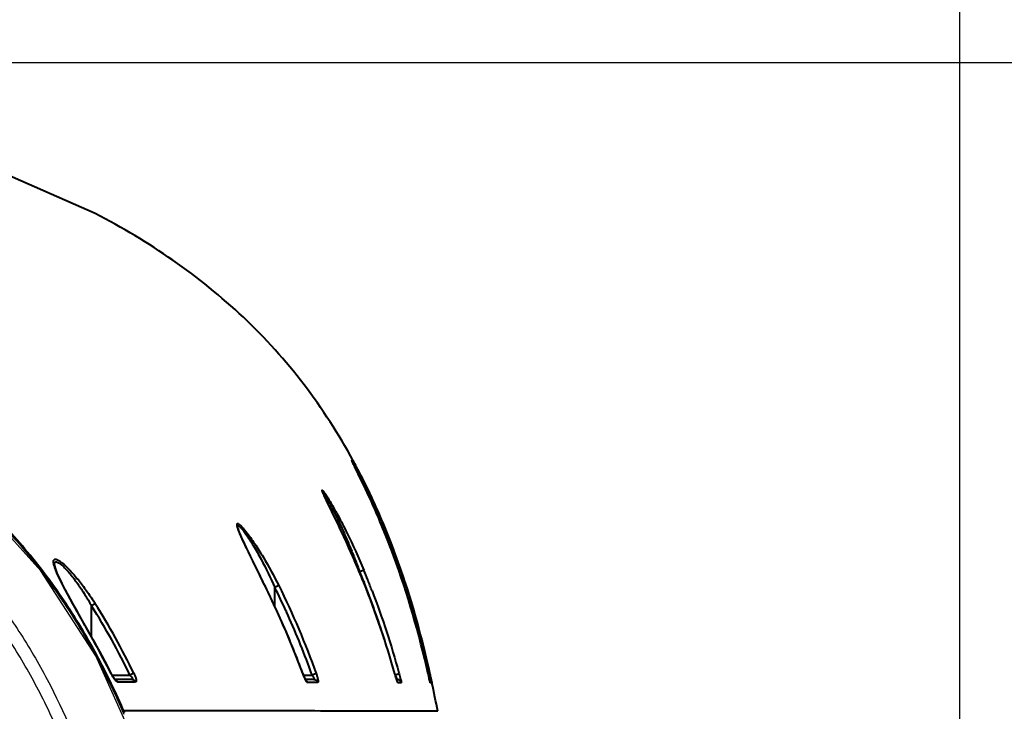
# Model space of a CAD drawing. Units: millimetres. Extents: x 9058 to 12801, y -2706 to 2587.
# Drawn here: x 10249 to 10362, y -1630 to -1551 of the extents above; entities that cross this region are included whole.
import ezdxf

# ---------------------------------------------------------------- set-up
doc = ezdxf.new("R2010")
doc.units = ezdxf.units.MM
doc.header["$LTSCALE"] = 81.675
doc.header["$PDSIZE"] = 0.01
doc.layers.get('0').update_dxf_attribs({"linetype": 'CONTINUOUS', "lineweight": 40})
doc.layers.get('Defpoints').update_dxf_attribs({"color": 27, "linetype": 'CONTINUOUS', "lineweight": 13})
doc.layers.add('_X2_9ED88BA4503C_X0_', color=7, linetype='CONTINUOUS')
doc.layers.add('dim', color=50, linetype='CONTINUOUS', lineweight=25)
doc.styles.add('ISO', font='ISOCP.SHX', dxfattribs={"bigfont": 'gbcbig.shx'})
doc.dimstyles.new('DIMSTYLE_1_4533', dxfattribs={"dimtxt": 37.5, "dimasz": 30, "dimexe": 9.375, "dimexo": 9.375, "dimgap": 11.25, "dimtad": 1, "dimdsep": 46, "dimtxsty": 'ISO', "dimblk": '_FILLED', "dimblk1": '_FILLED', "dimblk2": '_FILLED', "dimcen": 0.09, "dimadec": 1, "dimazin": 2, "dimtp": 0.01, "dimtm": 0.01, "dimtfac": 1, "dimtmove": 0, "dimatfit": 0, "dimldrblk": '_FILLED', "dimfxl": 0, "dimtolj": 1, "dimarcsym": 0})

# ---------------------------------------------------------------- blocks, each defined once
blk = doc.blocks.new('_FILLED')
at = {"color": 0, "linetype": 'ByBlock'}
blk.add_solid([(0, 0), (-1, 0.2), (-1, -0.2)], dxfattribs=at)
blk = doc.blocks.new('*D30')
at = {"layer": 'Defpoints', "color": 0}
for p in [(10154.42, -1555.49), (10610.38, -1555.49), (10272.82, -2131.03)]:
    blk.add_point(p, dxfattribs=at)
at = {"layer": 'dim', "color": 0, "lineweight": -2}
for p, q in [((10163.79, -1555.49), (10619.75, -1555.49)), ((10610.38, -2101.03), (10610.38, -1585.49)), ((10282.19, -2131.03), (10619.75, -2131.03))]:
    blk.add_line(p, q, dxfattribs=at)
at = {"layer": 'dim', "color": 0, "lineweight": -2, "xscale": 30, "yscale": 30, "zscale": 30}
for p, rotation in [((10610.38, -1555.49), 90), ((10610.38, -2131.03), 270)]:
    blk.add_blockref('_FILLED', p, dxfattribs=dict(at, rotation=rotation))
at = {"layer": 'dim', "color": 0, "insert": (10549.13, -1843.26), "char_height": 37.5, "attachment_point": 5, "rotation": 90, "style": 'ISO'}
blk.add_mtext('\\A1;22.7"\\P576mm', dxfattribs=at)
blk = doc.blocks.new('*D32')
at = {"layer": 'Defpoints', "color": 0}
for p in [(9958.47, -1472.74), (9958.47, -1872.84), (10357.17, -1873.76)]:
    blk.add_point(p, dxfattribs=at)
at = {"layer": 'dim', "color": 0, "lineweight": -2}
for p, q in [((9958.47, -1863.46), (9958.47, -1463.36)), ((10357.17, -1864.39), (10357.17, -1463.36)), ((10327.17, -1472.74), (9988.47, -1472.74))]:
    blk.add_line(p, q, dxfattribs=at)
at = {"layer": 'dim', "color": 0, "lineweight": -2, "xscale": 30, "yscale": 30, "zscale": 30, "rotation": 180}
blk.add_blockref('_FILLED', (9958.47, -1472.74), dxfattribs=at)
at = {"layer": 'dim', "color": 0, "lineweight": -2, "xscale": 30, "yscale": 30, "zscale": 30}
blk.add_blockref('_FILLED', (10357.17, -1472.74), dxfattribs=at)
at = {"layer": 'dim', "color": 0, "insert": (10157.82, -1411.49), "char_height": 37.5, "attachment_point": 5, "style": 'ISO'}
blk.add_mtext('\\A1;15.7"\\P399mm', dxfattribs=at)

msp = doc.modelspace()

# ---------------------------------------------------------------- linework, layer by layer
for p, q in [((10287.564, -1601.202), (10287.549, -1601.166)), ((10287.736, -1601.205), (10287.675, -1601.094)), ((10287.964, -1602.024), (10287.866, -1601.827)), ((10288.082, -1602.262), (10287.92, -1601.934)), ((10274.44, -1608.663), (10274.44, -1608.662)), ((10292.287, -1611.287), (10292.05, -1611.376)), ((10288.105, -1613.175), (10287.898, -1612.691)), ((10292.287, -1611.947), (10292.287, -1611.947)), ((10253.476, -1613.092), (10253.457, -1612.944)), ((10253.457, -1612.946), (10253.457, -1612.945)), ((10288.879, -1613.608), (10288.418, -1613.799)), ((10288.418, -1613.918), (10288.418, -1613.799)), ((10288.868, -1614.906), (10288.918, -1615.032)), ((10279.132, -1615.376), (10278.69, -1615.597)), ((10278.69, -1617.771), (10278.69, -1615.597)), ((10288.88, -1615.047), (10288.881, -1615.047)), ((10258.118, -1617.457), (10257.707, -1617.718)), ((10257.707, -1621.268), (10257.707, -1617.718)), ((10279.98, -1618.297), (10280.015, -1618.373)), ((10279.139, -1618.758), (10279.144, -1618.755)), ((10258.13, -1622.052), (10258.143, -1622.044)), ((10259.926, -1625.41), (10259.912, -1625.417)), ((10260, -1625.554), (10259.926, -1625.41)), ((10260.149, -1625.809), (10260, -1625.554)), ((10260.047, -1625.634), (10262.098, -1625.634)), ((10260.284, -1626.007), (10260.149, -1625.809)), ((10260.389, -1626.137), (10260.284, -1626.007)), ((10262.303, -1626.134), (10260.387, -1626.134)), ((10262.536, -1625.423), (10262.098, -1625.634)), ((10281.903, -1625.461), (10281.898, -1625.463)), ((10281.961, -1625.634), (10282.961, -1625.634)), ((10283.158, -1626.134), (10282.197, -1626.134)), ((10283.427, -1625.466), (10282.961, -1625.634)), ((10292.45, -1625.496), (10292.45, -1625.496)), ((10292.945, -1625.5), (10292.464, -1625.634)), ((10292.688, -1626.134), (10292.643, -1626.134)), ((10292.908, -1625.365), (10292.945, -1625.5)), ((10296.28, -1625.615), (10296.259, -1625.523)), ((10296.259, -1625.523), (10296.259, -1625.523)), ((10296.457, -1625.525), (10296.269, -1625.567)), ((10296.317, -1625.775), (10296.28, -1625.615)), ((10296.473, -1625.521), (10296.463, -1625.476)), ((10296.646, -1626.307), (10296.587, -1626.037)), ((10261.739, -1626.426), (10260.686, -1626.424)), ((10262.743, -1626.428), (10261.739, -1626.426)), ((10283.041, -1626.469), (10282.426, -1626.468)), ((10283.627, -1626.471), (10283.041, -1626.469)), ((10293.171, -1626.503), (10292.785, -1626.501)), ((10296.659, -1626.529), (10296.505, -1626.527)), ((10296.67, -1626.419), (10296.646, -1626.307)), ((10296.692, -1626.522), (10296.67, -1626.419)), ((10261.133, -1629.588), (10261.294, -1629.518)), ((10261.623, -1629.718), (10261.436, -1629.718)), ((10270.201, -1629.728), (10261.623, -1629.718)), ((10270.501, -1629.729), (10270.201, -1629.728)), ((10270.528, -1629.729), (10270.501, -1629.729)), ((10271.296, -1629.73), (10270.528, -1629.729)), ((10272.743, -1629.731), (10271.296, -1629.73)), ((10272.949, -1629.731), (10272.743, -1629.731)), ((10273.01, -1629.731), (10272.949, -1629.731)), ((10274.512, -1629.733), (10273.01, -1629.731)), ((10275.196, -1629.734), (10274.512, -1629.733)), ((10275.78, -1629.735), (10275.196, -1629.734)), ((10275.845, -1629.735), (10275.78, -1629.735)), ((10276.996, -1629.736), (10275.845, -1629.735)), ((10277.027, -1629.736), (10276.996, -1629.736)), ((10278.062, -1629.737), (10277.027, -1629.736)), ((10278.959, -1629.738), (10278.062, -1629.737)), ((10279.732, -1629.739), (10278.959, -1629.738)), ((10280.406, -1629.74), (10279.732, -1629.739)), ((10281.013, -1629.741), (10280.406, -1629.74)), ((10282.134, -1629.742), (10281.013, -1629.741)), ((10282.694, -1629.742), (10282.134, -1629.742)), ((10283.28, -1629.743), (10282.694, -1629.742)), ((10283.906, -1629.744), (10283.28, -1629.743)), ((10284.585, -1629.745), (10283.906, -1629.744)), ((10285.32, -1629.746), (10284.585, -1629.745)), ((10286.107, -1629.747), (10285.32, -1629.746)), ((10286.943, -1629.748), (10286.107, -1629.747)), ((10287.825, -1629.749), (10286.943, -1629.748)), ((10288.75, -1629.75), (10287.825, -1629.749)), ((10289.694, -1629.752), (10288.75, -1629.75)), ((10290.425, -1629.753), (10289.694, -1629.752)), ((10290.56, -1629.753), (10290.425, -1629.753)), ((10291.252, -1629.755), (10290.56, -1629.753)), ((10291.806, -1629.756), (10291.252, -1629.755)), ((10292.802, -1629.759), (10291.806, -1629.756)), ((10293.26, -1629.76), (10292.802, -1629.759)), ((10293.643, -1629.762), (10293.26, -1629.76)), ((10293.979, -1629.763), (10293.643, -1629.762)), ((10295.844, -1629.771), (10293.979, -1629.763)), ((10296.18, -1629.772), (10295.844, -1629.771)), ((10296.471, -1629.774), (10296.18, -1629.772)), ((10296.723, -1629.775), (10296.471, -1629.774)), ((10297.351, -1629.778), (10296.723, -1629.775))]:
    msp.add_line(p, q)
for points in [[(10258.128, -1572.779), (10246.1, -1567.497), (10229.704, -1562.562), (10211.086, -1558.999), (10190.629, -1556.746), (10177.167, -1556.095)], [(10287.92, -1601.934), (10287.847, -1601.787), (10287.78, -1601.652), (10287.72, -1601.53), (10287.668, -1601.423), (10287.624, -1601.332), (10287.59, -1601.257), (10287.564, -1601.202)], [(10288.938, -1604.017), (10288.814, -1603.758), (10288.694, -1603.509), (10288.579, -1603.272), (10288.47, -1603.047), (10288.365, -1602.834), (10288.266, -1602.633), (10288.172, -1602.442), (10288.082, -1602.262)], [(10285.163, -1606.783), (10284.89, -1606.224), (10284.766, -1605.968), (10284.649, -1605.728), (10284.541, -1605.503), (10284.444, -1605.298), (10284.358, -1605.113), (10284.285, -1604.95), (10284.226, -1604.814), (10284.184, -1604.711), (10284.181, -1604.702)], [(10289.748, -1605.757), (10289.607, -1605.447), (10289.468, -1605.145), (10289.331, -1604.85), (10289.197, -1604.564), (10289.066, -1604.286), (10288.938, -1604.017)], [(10291.825, -1610.721), (10291.675, -1610.335), (10291.526, -1609.954), (10291.376, -1609.576), (10291.225, -1609.203), (10291.075, -1608.834), (10290.925, -1608.469), (10290.775, -1608.11), (10290.625, -1607.756), (10290.476, -1607.408), (10290.328, -1607.065), (10290.181, -1606.728), (10290.035, -1606.398), (10289.891, -1606.074), (10289.748, -1605.757)], [(10287.898, -1612.691), (10287.692, -1612.217), (10287.489, -1611.754), (10287.288, -1611.302), (10287.089, -1610.86), (10286.894, -1610.429), (10286.701, -1610.009), (10286.511, -1609.6), (10286.325, -1609.203), (10286.143, -1608.817), (10285.966, -1608.444), (10285.793, -1608.083), (10285.626, -1607.736), (10285.465, -1607.403), (10285.31, -1607.085), (10285.163, -1606.783)], [(10274.462, -1608.769), (10274.442, -1608.674), (10274.44, -1608.661)], [(10274.742, -1609.523), (10274.62, -1609.227), (10274.527, -1608.978), (10274.467, -1608.788), (10274.462, -1608.769)], [(10277.7, -1615.676), (10277.371, -1614.993), (10277.053, -1614.338), (10276.748, -1613.712), (10276.455, -1613.115), (10276.178, -1612.55), (10275.917, -1612.018), (10275.674, -1611.52), (10275.45, -1611.057), (10275.244, -1610.627), (10275.057, -1610.227), (10274.889, -1609.858), (10274.742, -1609.523)], [(10292.287, -1611.947), (10292.269, -1611.897), (10292.122, -1611.502), (10291.974, -1611.11), (10291.825, -1610.721)], [(10253.777, -1613.96), (10253.592, -1613.492), (10253.484, -1613.129), (10253.476, -1613.092)], [(10288.523, -1614.172), (10288.314, -1613.668), (10288.105, -1613.175)], [(10258.143, -1622.044), (10257.893, -1621.598), (10257.27, -1620.489), (10256.668, -1619.418), (10256.098, -1618.401), (10255.572, -1617.454), (10255.098, -1616.59), (10254.686, -1615.819), (10254.328, -1615.127), (10254.024, -1614.508), (10253.777, -1613.96)], [(10288.881, -1615.047), (10288.735, -1614.686), (10288.523, -1614.172)], [(10279.144, -1618.755), (10279.099, -1618.657), (10278.739, -1617.876), (10278.385, -1617.118), (10278.038, -1616.384), (10277.7, -1615.676)], [(10281.903, -1625.461), (10281.107, -1623.37), (10279.988, -1620.655), (10279.144, -1618.755)], [(10259.926, -1625.41), (10259.471, -1624.513), (10258.634, -1622.932), (10258.143, -1622.044)], [(10260.432, -1626.18), (10260.438, -1626.184), (10260.389, -1626.137)], [(10282.019, -1625.755), (10281.922, -1625.51), (10281.903, -1625.461)], [(10282.188, -1626.119), (10282.11, -1625.961), (10282.019, -1625.755)], [(10282.267, -1626.253), (10282.272, -1626.259), (10282.248, -1626.223), (10282.188, -1626.119)], [(10292.518, -1625.728), (10292.464, -1625.545), (10292.45, -1625.496)], [(10292.617, -1626.053), (10292.569, -1625.899), (10292.518, -1625.728)], [(10292.73, -1626.381), (10292.732, -1626.385), (10292.72, -1626.355), (10292.694, -1626.285), (10292.659, -1626.183), (10292.617, -1626.053)], [(10296.384, -1626.063), (10296.352, -1625.925), (10296.317, -1625.775)], [(10296.483, -1626.457), (10296.482, -1626.454), (10296.473, -1626.422), (10296.458, -1626.365), (10296.438, -1626.285), (10296.413, -1626.183), (10296.384, -1626.063)]]:
    msp.add_lwpolyline(points)
for centre, radius, start, end in [((10315.781, -1587.783), 31.248, 205.76798, 206.19321), ((10223.618, -1636.033), 72.966, 27.72963, 28.51048), ((10371.14, -1560.525), 92.953, 206.20748, 206.38036), ((10261.683, -1615.314), 29.454, 26.62331, 27.17918), ((10249.067, -1621.632), 43.563, 25.44185, 26.61575), ((10221.411, -1637.18), 75.453, 25.39956, 27.7203), ((10228.55, -1634.312), 67.737, 25.68075, 25.79893), ((10214.973, -1640.168), 82.551, 20.77102, 25.35693), ((10293.923, -1600.624), 10.568, 203.63038, 204.24848), ((10301.279, -1597.297), 18.642, 204.28761, 204.97481), ((10224.335, -1636.317), 72.404, 22.95147, 25.66512), ((10217.855, -1639.111), 79.461, 21.69646, 22.98434), ((10213.994, -1640.649), 83.617, 20.55711, 21.69761), ((10208.95, -1642.537), 89.022, 20.55484, 20.82164), ((10207.716, -1643.01), 90.325, 20.16738, 20.56112), ((10207.93, -1642.919), 90.111, 20.15912, 20.55458), ((10205.622, -1643.775), 92.554, 19.26384, 20.16526), ((10203.259, -1649.062), 92.171, 21.75059, 22.49356), ((10203.261, -1649.063), 92.669, 21.75154, 22.49452), ((10203.749, -1644.434), 94.539, 19.0678, 19.26629), ((10200.944, -1649.986), 95.163, 20.93025, 21.75115), ((10201.429, -1654.176), 86.357, 24.54921, 26.53464), ((10195.617, -1652.017), 100.364, 17.71845, 21.62342), ((10192.384, -1659.128), 77.343, 25.66224, 32.37155), ((10192.365, -1659.117), 77.84, 25.64903, 32.35742), ((10193.75, -1657.601), 94.765, 20.03638, 24.45313), ((10196.062, -1656.786), 91.367, 22.63508, 24.59615), ((10192.802, -1658.16), 94.905, 21.96164, 22.64304), ((10189.776, -1660.399), 78.376, 26.50837, 29.29267), ((10189.601, -1659.439), 98.352, 20.20964, 21.95538), ((10188.066, -1659.764), 100.846, 19.78174, 20.08422), ((10264.751, -1623.002), 5.408, 206.52227, 209.3264), ((10289.308, -1622.735), 7.896, 200.21186, 202.00537), ((10316.07, -1618.751), 24.565, 195.93901, 196.55603), ((10292.688, -1626.633), 0.499, 40.0136, 89.99221), ((10362.908, -1610.426), 68.337, 192.76338, 192.98277), ((10257.526, -1634.217), 39.889, 12.09127, 12.58671), ((10168.639, -1654.015), 130.972, 12.3344, 12.56548), ((10160.105, -1655.83), 139.696, 10.7482, 12.11069)]:
    msp.add_arc(centre, radius, start, end)
for points, knots in [([(10287.675, -1601.094), (10286.018, -1598.056), (10282.255, -1592.211), (10275.279, -1584.464), (10267.164, -1577.928), (10261.2, -1574.374), (10258.128, -1572.779)], [0, 0, 0, 0, 0.2499915, 0.4999634, 0.7499595, 1, 1, 1, 1]), ([(10261.294, -1629.518), (10260.317, -1627.276), (10258.169, -1622.873), (10254.333, -1616.607), (10249.876, -1610.763), (10244.827, -1605.424), (10239.244, -1600.647), (10233.207, -1596.46), (10226.807, -1592.857), (10217.9, -1588.799), (10206.238, -1585.004), (10191.836, -1582.106), (10177.242, -1580.483), (10167.463, -1580.06), (10162.573, -1579.973)], [0, 0, 0, 0, 0.062515, 0.1250231, 0.1875261, 0.250025, 0.3125223, 0.3750203, 0.4375217, 0.500028, 0.6249803, 0.7499677, 0.8749771, 1, 1, 1, 1]), ([(10287.542, -1601.156), (10287.534, -1601.137), (10287.523, -1601.114), (10287.513, -1601.083), (10287.507, -1601.071), (10287.509, -1601.051), (10287.533, -1601.084), (10287.553, -1601.11), (10287.593, -1601.172), (10287.64, -1601.246), (10287.675, -1601.304), (10287.694, -1601.336)], [0, 0, 0, 0, 0.1352883, 0.1816595, 0.2137132, 0.2370576, 0.280317, 0.3817251, 0.538994, 0.7468838, 1, 1, 1, 1]), ([(10287.64, -1601.367), (10287.631, -1601.347), (10287.597, -1601.276), (10287.564, -1601.206), (10287.542, -1601.156)], [0, 0, 0, 0, 0.2957966, 1, 1, 1, 1]), ([(10287.694, -1601.336), (10287.717, -1601.374), (10287.824, -1601.554), (10287.927, -1601.737), (10288.008, -1601.881)], [0, 0, 0, 0, 0.2138192, 1, 1, 1, 1]), ([(10292.287, -1611.947), (10291.633, -1610.177), (10290.586, -1607.579), (10289.084, -1604.297), (10288.325, -1602.751), (10287.964, -1602.024)], [0, 0, 0, 0, 0.5228445, 0.775299, 1, 1, 1, 1]), ([(10288.008, -1601.881), (10288.128, -1602.095), (10288.66, -1603.068), (10289.161, -1604.056), (10289.536, -1604.832)], [0, 0, 0, 0, 0.2223227, 1, 1, 1, 1]), ([(10284.241, -1604.86), (10284.223, -1604.82), (10284.191, -1604.745), (10284.15, -1604.642), (10284.121, -1604.559), (10284.105, -1604.504), (10284.101, -1604.471), (10284.101, -1604.456), (10284.107, -1604.445), (10284.119, -1604.445), (10284.132, -1604.452), (10284.158, -1604.472), (10284.197, -1604.513), (10284.254, -1604.582), (10284.353, -1604.713), (10284.497, -1604.922), (10284.688, -1605.216), (10284.822, -1605.432), (10284.893, -1605.547)], [0, 0, 0, 0, 0.0736699, 0.1357442, 0.1847932, 0.2195753, 0.2313591, 0.2394731, 0.2447038, 0.2498701, 0.2577718, 0.2692724, 0.3036533, 0.3530857, 0.4164324, 0.5781307, 0.7758678, 1, 1, 1, 1]), ([(10284.175, -1604.693), (10284.18, -1604.691), (10284.196, -1604.699), (10284.231, -1604.731), (10284.292, -1604.81), (10284.379, -1604.939), (10284.486, -1605.11), (10284.607, -1605.314), (10284.788, -1605.631), (10285.027, -1606.068), (10285.319, -1606.627), (10285.617, -1607.22), (10285.916, -1607.836), (10286.315, -1608.684), (10286.802, -1609.769), (10287.365, -1611.094), (10287.905, -1612.439), (10288.249, -1613.345), (10288.418, -1613.799)], [0, 0, 0, 0, 0.0015354, 0.0044372, 0.0147407, 0.030632, 0.051047, 0.0748675, 0.101322, 0.1597682, 0.2230137, 0.2892367, 0.3574233, 0.4269054, 0.5683108, 0.7115288, 0.8556059, 1, 1, 1, 1]), ([(10288.88, -1615.047), (10288.519, -1614.153), (10287.777, -1612.383), (10286.614, -1609.797), (10285.625, -1607.729), (10284.877, -1606.202), (10284.534, -1605.497), (10284.38, -1605.168)], [0, 0, 0, 0, 0.2665728, 0.5301177, 0.7832934, 0.8997836, 1, 1, 1, 1]), ([(10284.893, -1605.547), (10285.251, -1606.133), (10285.962, -1607.389), (10287.335, -1610.057), (10288.283, -1612.169), (10288.879, -1613.608)], [0, 0, 0, 0, 0.2292055, 0.4807006, 1, 1, 1, 1]), ([(10274.537, -1609.053), (10274.496, -1608.945), (10274.44, -1608.79), (10274.385, -1608.594), (10274.361, -1608.478), (10274.355, -1608.387), (10274.362, -1608.317), (10274.404, -1608.271), (10274.47, -1608.276), (10274.542, -1608.31), (10274.633, -1608.373), (10274.737, -1608.463), (10274.906, -1608.627), (10275.135, -1608.882), (10275.317, -1609.104), (10275.413, -1609.226)], [0, 0, 0, 0, 0.156833, 0.2211705, 0.2744259, 0.3157264, 0.3452021, 0.3666305, 0.3909337, 0.4264026, 0.4755412, 0.5381192, 0.6127056, 0.7913254, 1, 1, 1, 1]), ([(10274.44, -1608.662), (10274.44, -1608.624), (10274.443, -1608.555), (10274.521, -1608.536), (10274.581, -1608.562), (10274.653, -1608.61), (10274.737, -1608.686), (10274.833, -1608.784), (10274.899, -1608.859), (10274.934, -1608.899)], [0, 0, 0, 0, 0.1592505, 0.219331, 0.3037491, 0.4246032, 0.5835573, 0.7770066, 1, 1, 1, 1]), ([(10279.139, -1618.758), (10278.737, -1617.88), (10277.925, -1616.145), (10276.887, -1614.007), (10276.068, -1612.343), (10275.489, -1611.162), (10274.972, -1610.075), (10274.662, -1609.38), (10274.537, -1609.053)], [0, 0, 0, 0, 0.2695625, 0.5350068, 0.663854, 0.7876029, 0.902341, 1, 1, 1, 1]), ([(10274.934, -1608.899), (10274.969, -1608.942), (10275.125, -1609.131), (10275.271, -1609.33), (10275.381, -1609.485)], [0, 0, 0, 0, 0.2255885, 1, 1, 1, 1]), ([(10275.413, -1609.226), (10275.753, -1609.658), (10276.418, -1610.6), (10277.694, -1612.631), (10278.575, -1614.26), (10279.132, -1615.376)], [0, 0, 0, 0, 0.2290975, 0.4800987, 1, 1, 1, 1]), ([(10275.381, -1609.485), (10275.691, -1609.924), (10276.288, -1610.872), (10277.424, -1612.895), (10278.2, -1614.501), (10278.69, -1615.597)], [0, 0, 0, 0, 0.2314977, 0.4826206, 1, 1, 1, 1]), ([(10253.443, -1613.169), (10253.4, -1613.031), (10253.348, -1612.838), (10253.338, -1612.597), (10253.365, -1612.467), (10253.444, -1612.376), (10253.571, -1612.358), (10253.719, -1612.396), (10253.824, -1612.445), (10253.881, -1612.476)], [0, 0, 0, 0, 0.3386337, 0.4652522, 0.5633074, 0.6433946, 0.7306498, 0.8471337, 1, 1, 1, 1]), ([(10253.457, -1612.944), (10253.457, -1612.899), (10253.464, -1612.82), (10253.506, -1612.713), (10253.6, -1612.656), (10253.721, -1612.668), (10253.86, -1612.723), (10254.023, -1612.822), (10254.204, -1612.96), (10254.327, -1613.068), (10254.391, -1613.127)], [0, 0, 0, 0, 0.1057991, 0.1877768, 0.2596666, 0.3467463, 0.4636207, 0.613574, 0.7941278, 1, 1, 1, 1]), ([(10253.881, -1612.476), (10253.921, -1612.498), (10254.099, -1612.604), (10254.263, -1612.73), (10254.388, -1612.833)], [0, 0, 0, 0, 0.2172401, 1, 1, 1, 1]), ([(10253.776, -1614.027), (10253.742, -1613.95), (10253.62, -1613.669), (10253.509, -1613.382), (10253.443, -1613.169)], [0, 0, 0, 0, 0.2726329, 1, 1, 1, 1]), ([(10254.388, -1612.833), (10254.726, -1613.112), (10255.388, -1613.778), (10256.328, -1614.893), (10257.251, -1616.137), (10257.834, -1617.011), (10258.118, -1617.457)], [0, 0, 0, 0, 0.2203104, 0.47131, 0.733821, 1, 1, 1, 1]), ([(10254.391, -1613.127), (10254.701, -1613.412), (10255.299, -1614.087), (10256.137, -1615.199), (10256.95, -1616.427), (10257.46, -1617.283), (10257.707, -1617.718)], [0, 0, 0, 0, 0.2226823, 0.4740586, 0.735481, 1, 1, 1, 1]), ([(10258.13, -1622.052), (10257.734, -1621.346), (10256.948, -1619.947), (10255.788, -1617.886), (10254.712, -1615.928), (10254.052, -1614.647), (10253.776, -1614.027)], [0, 0, 0, 0, 0.265866, 0.5272241, 0.7769718, 1, 1, 1, 1]), ([(10260.35, -1626.135), (10260.324, -1626.101), (10260.21, -1625.945), (10260.109, -1625.781), (10260.036, -1625.651)], [0, 0, 0, 0, 0.2274238, 1, 1, 1, 1]), ([(10260.686, -1626.424), (10260.663, -1626.424), (10260.609, -1626.401), (10260.49, -1626.309), (10260.408, -1626.21), (10260.35, -1626.135)], [0, 0, 0, 0, 0.1531455, 0.3730572, 1, 1, 1, 1]), ([(10260.686, -1626.424), (10260.673, -1626.395), (10260.613, -1626.288), (10260.511, -1626.204), (10260.427, -1626.169)], [0, 0, 0, 0, 0.2543984, 1, 1, 1, 1]), ([(10262.098, -1625.634), (10262.148, -1625.686), (10262.239, -1625.789), (10262.332, -1625.926), (10262.372, -1626.027), (10262.379, -1626.087), (10262.349, -1626.13), (10262.318, -1626.134), (10262.303, -1626.134)], [0, 0, 0, 0, 0.343968, 0.6543041, 0.7759383, 0.8634014, 0.9279805, 1, 1, 1, 1]), ([(10262.303, -1626.134), (10262.394, -1626.134), (10262.583, -1626.191), (10262.706, -1626.343), (10262.743, -1626.428)], [0, 0, 0, 0, 0.4956299, 1, 1, 1, 1]), ([(10262.536, -1625.423), (10262.593, -1625.542), (10262.671, -1625.72), (10262.751, -1625.955), (10262.792, -1626.109), (10262.815, -1626.239), (10262.816, -1626.337), (10262.798, -1626.409), (10262.759, -1626.428), (10262.743, -1626.428)], [0, 0, 0, 0, 0.366376, 0.5348537, 0.6838845, 0.8062075, 0.8965464, 0.9557708, 1, 1, 1, 1]), ([(10282.426, -1626.468), (10282.414, -1626.468), (10282.384, -1626.449), (10282.32, -1626.376), (10282.227, -1626.221), (10282.108, -1625.982), (10282.028, -1625.795), (10281.987, -1625.694)], [0, 0, 0, 0, 0.0410903, 0.1092879, 0.3276656, 0.6348259, 1, 1, 1, 1]), ([(10282.961, -1625.634), (10283.001, -1625.69), (10283.058, -1625.774), (10283.122, -1625.888), (10283.159, -1625.965), (10283.184, -1626.032), (10283.195, -1626.083), (10283.19, -1626.125), (10283.169, -1626.134), (10283.16, -1626.134)], [0, 0, 0, 0, 0.3595779, 0.5278041, 0.6791594, 0.8047093, 0.8963496, 0.9539819, 1, 1, 1, 1]), ([(10283.16, -1626.134), (10283.26, -1626.134), (10283.467, -1626.2), (10283.594, -1626.375), (10283.627, -1626.471)], [0, 0, 0, 0, 0.4983483, 1, 1, 1, 1]), ([(10283.427, -1625.466), (10283.471, -1625.589), (10283.531, -1625.77), (10283.596, -1626.006), (10283.631, -1626.156), (10283.653, -1626.288), (10283.663, -1626.377), (10283.655, -1626.471), (10283.627, -1626.471)], [0, 0, 0, 0, 0.3762531, 0.5482947, 0.7002822, 0.8253299, 0.9178435, 1, 1, 1, 1]), ([(10292.521, -1625.739), (10292.533, -1625.761), (10292.575, -1625.841), (10292.615, -1625.922), (10292.642, -1625.982)], [0, 0, 0, 0, 0.2716533, 1, 1, 1, 1]), ([(10292.785, -1626.501), (10292.779, -1626.501), (10292.768, -1626.476), (10292.748, -1626.439), (10292.722, -1626.369), (10292.69, -1626.28), (10292.653, -1626.169), (10292.596, -1625.991), (10292.553, -1625.849), (10292.524, -1625.75)], [0, 0, 0, 0, 0.0239244, 0.0819717, 0.1731437, 0.294504, 0.4422864, 0.6122265, 1, 1, 1, 1]), ([(10292.642, -1625.982), (10292.648, -1625.997), (10292.667, -1626.04), (10292.686, -1626.084), (10292.692, -1626.115)], [0, 0, 0, 0, 0.3303841, 1, 1, 1, 1]), ([(10292.692, -1626.115), (10292.692, -1626.117), (10292.693, -1626.123), (10292.692, -1626.134), (10292.688, -1626.134)], [0, 0, 0, 0, 0.4189557, 1, 1, 1, 1]), ([(10292.945, -1625.5), (10293, -1625.698), (10293.073, -1625.973), (10293.145, -1626.295), (10293.169, -1626.418), (10293.174, -1626.465)], [0, 0, 0, 0, 0.6229485, 0.8565052, 1, 1, 1, 1]), ([(10296.505, -1626.527), (10296.504, -1626.527), (10296.502, -1626.521), (10296.498, -1626.512), (10296.492, -1626.494), (10296.482, -1626.458), (10296.466, -1626.398), (10296.443, -1626.308), (10296.416, -1626.198), (10296.373, -1626.019), (10296.34, -1625.877), (10296.317, -1625.778)], [0, 0, 0, 0, 0.0056275, 0.0200494, 0.0434339, 0.0755947, 0.1651336, 0.2858864, 0.4342138, 0.605871, 1, 1, 1, 1]), ([(10296.531, -1625.862), (10296.559, -1625.993), (10296.602, -1626.202), (10296.644, -1626.411), (10296.656, -1626.49)], [0, 0, 0, 0, 0.626959, 1, 1, 1, 1]), ([(10293.174, -1626.465), (10293.175, -1626.475), (10293.176, -1626.484), (10293.174, -1626.503), (10293.171, -1626.503)], [0, 0, 0, 0, 0.7316774, 1, 1, 1, 1]), ([(10296.656, -1626.49), (10296.657, -1626.5), (10296.656, -1626.508), (10296.662, -1626.529), (10296.659, -1626.529)], [0, 0, 0, 0, 0.7497772, 1, 1, 1, 1]), ([(10261.365, -1629.65), (10261.359, -1629.64), (10261.332, -1629.598), (10261.309, -1629.553), (10261.294, -1629.518)], [0, 0, 0, 0, 0.2275839, 1, 1, 1, 1]), ([(10261.436, -1629.718), (10261.424, -1629.718), (10261.396, -1629.693), (10261.377, -1629.667), (10261.365, -1629.65)], [0, 0, 0, 0, 0.3640751, 1, 1, 1, 1])]:
    msp.add_open_spline(points, degree=3, knots=knots)
for points in [[(10296.259, -1625.523), (10295.217, -1620.925), (10293.922, -1616.37), (10292.287, -1611.947)], [(10296.463, -1625.476), (10295.434, -1620.866), (10294.149, -1616.298), (10292.521, -1611.864)], [(10293.101, -1613.55), (10294.456, -1617.468), (10295.554, -1621.479), (10296.457, -1625.525)], [(10279.132, -1615.376), (10280.766, -1618.646), (10282.189, -1622.027), (10283.427, -1625.466)], [(10292.45, -1625.496), (10291.439, -1621.957), (10290.259, -1618.46), (10288.88, -1615.047)], [(10289.828, -1615.991), (10291.003, -1619.063), (10292.021, -1622.198), (10292.908, -1625.365)], [(10282.426, -1626.468), (10282.397, -1626.383), (10282.343, -1626.304), (10282.274, -1626.247)], [(10296.389, -1626.184), (10296.481, -1626.229), (10296.562, -1626.307), (10296.61, -1626.397)], [(10293.071, -1626.312), (10293.117, -1626.367), (10293.152, -1626.434), (10293.171, -1626.503)], [(10296.61, -1626.397), (10296.633, -1626.438), (10296.649, -1626.483), (10296.659, -1626.528)], [(10261.449, -1629.911), (10261.465, -1629.849), (10261.46, -1629.778), (10261.436, -1629.718)]]:
    msp.add_open_spline(points, degree=3)
at = {"layer": '_X2_9ED88BA4503C_X0_'}
msp.add_lwpolyline([(10263.029, -1634.21), (10258.175, -1623.421), (10251.899, -1613.695), (10244.045, -1605.048), (10234.48, -1597.562), (10223.206, -1591.375), (10210.435, -1586.601), (10196.386, -1583.213), (10181.324, -1581.113), (10165.68, -1580.153), (10149.86, -1580.156), (10134.227, -1581.121), (10119.18, -1583.226), (10105.146, -1586.617), (10092.388, -1591.394), (10081.124, -1597.583), (10071.566, -1605.072), (10063.716, -1613.722), (10057.444, -1623.453)], dxfattribs=at)
for points, knots in [([(10054.241, -1630.124), (10055.244, -1627.776), (10057.461, -1623.166), (10061.459, -1616.617), (10066.131, -1610.529), (10071.45, -1604.996), (10077.345, -1600.082), (10085.839, -1594.39), (10097.42, -1588.864), (10112.121, -1584.434), (10127.222, -1581.718), (10139.948, -1580.55), (10148.879, -1580.17), (10153.986, -1580.065), (10157.818, -1580.033), (10161.649, -1580.065), (10166.756, -1580.17), (10175.687, -1580.55), (10188.413, -1581.718), (10203.514, -1584.433), (10218.215, -1588.863), (10229.797, -1594.389), (10238.29, -1600.081), (10244.185, -1604.995), (10249.504, -1610.528), (10254.177, -1616.616), (10258.175, -1623.165), (10260.392, -1627.775), (10261.395, -1630.123)], [0, 0, 0, 0, 0.031255, 0.0625095, 0.0937603, 0.1250123, 0.156263, 0.1875161, 0.2499708, 0.3124553, 0.374958, 0.4374722, 0.4687347, 0.484368, 0.4999995, 0.5156325, 0.5312642, 0.5625264, 0.6250416, 0.6875437, 0.7500291, 0.8124833, 0.8437368, 0.8749882, 0.9062393, 0.93749, 0.9687446, 1, 1, 1, 1]), ([(10226.434, -1598.926), (10228.271, -1599.993), (10231.856, -1602.286), (10236.9, -1606.197), (10241.55, -1610.573), (10245.751, -1615.383), (10249.468, -1620.574), (10253.765, -1627.916), (10257.928, -1637.738), (10261.226, -1650.074), (10263.2, -1662.679), (10264.177, -1675.391), (10264.343, -1683.887), (10264.343, -1688.134)], [0, 0, 0, 0, 0.0625056, 0.1250407, 0.1875723, 0.2500992, 0.3126401, 0.3751717, 0.5001307, 0.6251, 0.750069, 0.8750366, 1, 1, 1, 1]), ([(10262.903, -1688.134), (10262.905, -1683.948), (10262.746, -1675.575), (10261.941, -1665.133), (10260.818, -1656.834), (10259.702, -1650.653), (10258.261, -1644.538), (10256.447, -1638.522), (10254.214, -1632.647), (10251.518, -1626.968), (10248.345, -1621.54), (10244.703, -1616.415), (10241.278, -1612.447), (10238.311, -1609.492), (10235.193, -1606.696), (10231.041, -1603.498), (10227.507, -1601.246), (10225.699, -1600.192)], [0, 0, 0, 0, 0.124996, 0.2499837, 0.3124868, 0.3749896, 0.4374926, 0.4999952, 0.5624974, 0.6249981, 0.6874989, 0.7499971, 0.812495, 0.843752, 0.8750091, 0.937504, 1, 1, 1, 1]), ([(10255.888, -1688.139), (10255.888, -1684.451), (10255.744, -1677.074), (10254.935, -1666.034), (10253.338, -1655.075), (10250.715, -1644.307), (10247.426, -1635.656), (10244.004, -1629.111), (10241.022, -1624.439), (10237.624, -1620.059), (10233.829, -1616.018), (10229.679, -1612.346), (10226.707, -1610.15), (10225.18, -1609.115)], [0, 0, 0, 0, 0.1249679, 0.2499393, 0.3749102, 0.4998811, 0.6248437, 0.6873686, 0.7499056, 0.8124307, 0.8749609, 0.9374937, 1, 1, 1, 1]), ([(10225.699, -1608.352), (10227.24, -1609.399), (10230.24, -1611.619), (10234.433, -1615.329), (10238.268, -1619.409), (10241.707, -1623.828), (10244.733, -1628.54), (10248.21, -1635.141), (10251.56, -1643.869), (10254.24, -1654.74), (10255.876, -1665.809), (10256.707, -1676.961), (10256.854, -1684.413), (10256.854, -1688.139)], [0, 0, 0, 0, 0.0625057, 0.1250345, 0.1875623, 0.2500879, 0.3126233, 0.3751472, 0.5001123, 0.6250853, 0.7500582, 0.875031, 1, 1, 1, 1])]:
    msp.add_open_spline(points, degree=3, knots=knots, dxfattribs=at)

# ---------------------------------------------------------------- dimensions: what is measured, and where the dimension line sits
at = {"layer": 'dim'}
dim = msp.add_linear_dim(base=(9958.472, -1472.738), p1=(10357.168, -1873.762), p2=(9958.472, -1872.839), text='15.7"\\P<>mm', dimstyle='DIMSTYLE_1_4533', override={"dimdec": 0, "dimtxsty": 'ISO', "dimblk": '_FILLED', "dimblk1": '_FILLED', "dimblk2": '_FILLED'}, dxfattribs=at)
dim.commit()
dim.dimension.update_dxf_attribs({"geometry": '*D32', "text_midpoint": (10157.82, -1411.488)})
dim = msp.add_linear_dim(base=(10610.38, -1555.492), p1=(10272.818, -2131.034), p2=(10154.416, -1555.492), angle=90, text='22.7"\\P<>mm', dimstyle='DIMSTYLE_1_4533', override={"dimdec": 0, "dimtxsty": 'ISO', "dimblk": '_FILLED', "dimblk1": '_FILLED', "dimblk2": '_FILLED'}, dxfattribs=at)
dim.commit()
dim.dimension.update_dxf_attribs({"geometry": '*D30', "text_midpoint": (10610.38, -1843.263), "dimtype": 160})

doc.saveas('drawing.dxf')
